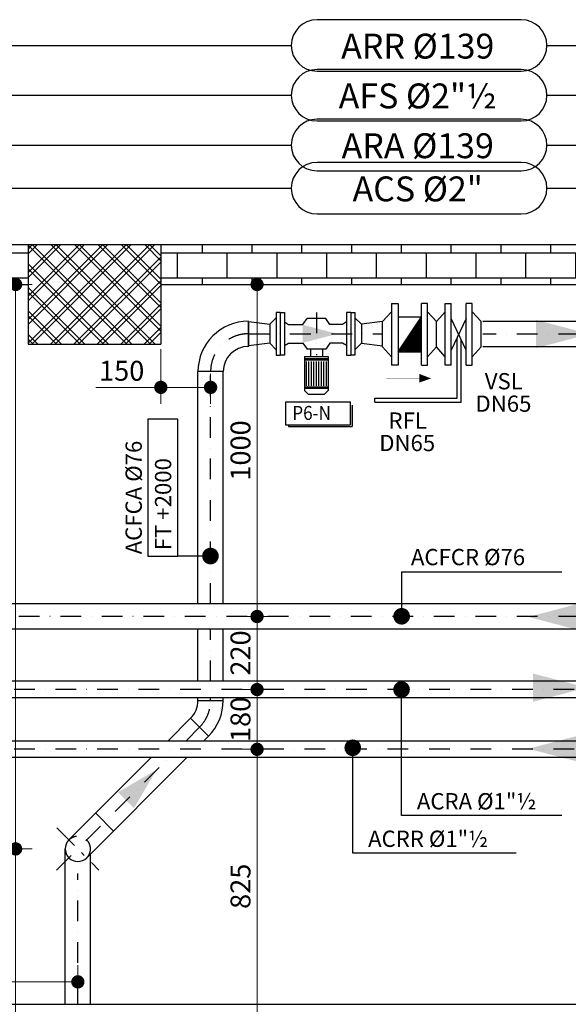
# Model space of a CAD drawing. Extents: x -98384 to -1083, y -577 to 41473.
# Drawn here: x -36525 to -33219, y 29884 to 35814 of the extents above; entities that cross this region are included whole.
import ezdxf
from ezdxf.enums import TextEntityAlignment as Align

# ---------------------------------------------------------------- set-up
doc = ezdxf.new("R2010")
doc.units = 0
doc.header["$LTSCALE"] = 500
doc.header["$MEASUREMENT"] = 0
for name, pattern in [('DASHDOT2', [0.5, 0.25, -0.125, 0, -0.125]), ('HIDDEN', [0.375, 0.25, -0.125]), ('LINEA8', [0.59, 0.3, -0.12, 0.05, -0.12])]:
    doc.linetypes.add(name, pattern=pattern)
doc.layers.get('DEFPOINTS').update_dxf_attribs({"linetype": 'CONTINUOUS'})
for name, color, linetype in [('2', 7, 'CONTINUOUS'), ('acs', 101, 'CONTINUOUS'), ('AFS', 102, 'CONTINUOUS'), ('ARA', 146, 'CONTINUOUS'), ('ARCHITETTONICO', 255, 'CONTINUOUS'), ('ARR', 146, 'CONTINUOUS'), ('INTONACO', 50, 'CONTINUOUS'), ('QUOTATURE', 190, 'CONTINUOUS'), ('TESTI', 190, 'CONTINUOUS'), ('TESTI(DIAMETRI)', 190, 'CONTINUOUS'), ('TUBAZIONI', 140, 'CONTINUOUS')]:
    doc.layers.add(name, color=color, linetype=linetype)
doc.styles.add('ROMANS', font='romans.shx', dxfattribs={"width": 0.8, "oblique": 15})
doc.styles.add('TARGA', font='COMPLEX.SHX')
doc.dimstyles.new('OSP-FIDENZA-Scala 1-25', dxfattribs={"dimscale": 2000, "dimtxt": 0.06, "dimasz": 0.04, "dimexe": 0.05, "dimexo": 0.015, "dimgap": 0.02, "dimtad": 3, "dimlfac": 0.5, "dimzin": 12, "dimdsep": 46, "dimtxsty": 'ROMANS', "dimblk": 'DOT', "dimcen": 5, "dimclrd": 8, "dimclre": 8, "dimclrt": 256, "dimadec": 0, "dimazin": 3, "dimtfac": 1, "dimtmove": 0, "dimatfit": 3, "dimldrblk": 'DOT', "dimfxl": 0, "dimtolj": 1, "dimtzin": 0, "dimlwd": 20, "dimlwe": 20, "dimarcsym": 0})
pattern_1 = [(0, (-61374.78, -114240.47), (0, 150), []), (90, (-61374.78, -114240.47), (-300, 2e-14), [150, -150]), (90, (-61224.78, -114240.47), (-300, 2e-14), [-150, 150])]

# ---------------------------------------------------------------- blocks, each defined once
blk = doc.blocks.new('*X16')
at = {"layer": '2', "color": 7, "linetype": 'Continuous'}
for p, q in [((13.7626, 75.05), (13.4626, 75.35)), ((13.5333, 75.35), (13.8333, 75.05)), ((13.85, 75.104), (13.604, 75.35)), ((13.6747, 75.35), (13.85, 75.1747)), ((13.85, 75.2455), (13.7455, 75.35)), ((13.8162, 75.35), (13.85, 75.3162)), ((13.45, 75.2919), (13.6919, 75.05)), ((13.6212, 75.05), (13.45, 75.2212)), ((13.45, 75.1505), (13.5505, 75.05)), ((13.4798, 75.05), (13.45, 75.0798))]:
    blk.add_line(p, q, dxfattribs=at)
blk = doc.blocks.new('*X17')
at = {"layer": '2', "color": 7, "linetype": 'Continuous'}
for p, q in [((13.6903, 75.35), (13.45, 75.1097)), ((13.45, 75.1804), (13.6196, 75.35)), ((13.5489, 75.35), (13.45, 75.2511)), ((13.45, 75.3218), (13.4782, 75.35)), ((13.461, 75.05), (13.761, 75.35)), ((13.8317, 75.35), (13.5317, 75.05)), ((13.6024, 75.05), (13.85, 75.2976)), ((13.85, 75.2269), (13.6731, 75.05)), ((13.7438, 75.05), (13.85, 75.1562)), ((13.85, 75.0854), (13.8146, 75.05))]:
    blk.add_line(p, q, dxfattribs=at)
blk = doc.blocks.new('*X47')
at = {"layer": '2', "color": 7, "linetype": 'Continuous'}
for p, q in [((5.05, 75.0536), (5.3464, 75.35)), ((5.2757, 75.35), (5.05, 75.1243)), ((5.05, 75.195), (5.205, 75.35)), ((5.1343, 75.35), (5.05, 75.2657)), ((5.05, 75.3364), (5.0636, 75.35)), ((5.4171, 75.35), (5.1171, 75.05)), ((5.1878, 75.05), (5.45, 75.3122)), ((5.45, 75.2414), (5.2586, 75.05)), ((5.3293, 75.05), (5.45, 75.1707)), ((5.45, 75.1), (5.4, 75.05))]:
    blk.add_line(p, q, dxfattribs=at)
blk = doc.blocks.new('*X46')
at = {"layer": '2', "color": 7, "linetype": 'Continuous'}
for p, q in [((5.348, 75.05), (5.05, 75.348)), ((5.1188, 75.35), (5.4188, 75.05)), ((5.45, 75.0895), (5.1895, 75.35)), ((5.2602, 75.35), (5.45, 75.1602)), ((5.45, 75.2309), (5.3309, 75.35)), ((5.4016, 75.35), (5.45, 75.3016)), ((5.05, 75.2773), (5.2773, 75.05)), ((5.2066, 75.05), (5.05, 75.2066)), ((5.05, 75.1359), (5.1359, 75.05)), ((5.0652, 75.05), (5.05, 75.0652))]:
    blk.add_line(p, q, dxfattribs=at)
blk = doc.blocks.new('_Dot')
at = {"layer": 'INTONACO', "color": 0, "linetype": 'Continuous', "lineweight": -2}
blk.add_line((-0.5, 0), (-1, 0), dxfattribs=at)
at = {"layer": 'INTONACO', "color": 0, "linetype": 'Continuous', "const_width": 0.5}
blk.add_lwpolyline([(-0.25, 0, 1), (0.25, 0, 1)], format="xyb", close=True, dxfattribs=at)
blk = doc.blocks.new('*D390')
at = {"layer": 'DEFPOINTS', "color": 0}
for p in [(-35284.8, 31779.5), (-35094.8, 31779.5), (-35284.8, 31419.5)]:
    blk.add_point(p, dxfattribs=at)
at = {"layer": 'QUOTATURE', "color": 8, "lineweight": 20}
for p, q in [((-35254.8, 31779.5), (-34994.8, 31779.5)), ((-35094.8, 31499.5), (-35094.8, 31699.5)), ((-35254.8, 31419.5), (-34994.8, 31419.5))]:
    blk.add_line(p, q, dxfattribs=at)
at = {"layer": 'QUOTATURE', "color": 8, "lineweight": 20, "xscale": 79.99999999999999, "yscale": 79.99999999999999, "zscale": 79.99999999999999}
for p, rotation in [((-35094.8, 31779.5), 90), ((-35094.8, 31419.5), 270)]:
    blk.add_blockref('_Dot', p, dxfattribs=dict(at, rotation=rotation))
at = {"layer": 'QUOTATURE', "insert": (-35194.8, 31599.5), "char_height": 120, "attachment_point": 5, "rotation": 90, "style": 'ROMANS'}
blk.add_mtext('\\A1;180', dxfattribs=at)
blk = doc.blocks.new('*D391')
at = {"layer": 'DEFPOINTS', "color": 0}
for p in [(-35284.8, 34219.5), (-35284.8, 32219.5), (-35094.8, 32219.5)]:
    blk.add_point(p, dxfattribs=at)
at = {"layer": 'QUOTATURE', "color": 8, "lineweight": 20}
for p, q in [((-35254.8, 34219.5), (-34994.8, 34219.5)), ((-35094.8, 34139.5), (-35094.8, 32299.5)), ((-35254.8, 32219.5), (-34994.8, 32219.5))]:
    blk.add_line(p, q, dxfattribs=at)
at = {"layer": 'QUOTATURE', "color": 8, "lineweight": 20, "xscale": 79.99999999999999, "yscale": 79.99999999999999, "zscale": 79.99999999999999}
for p, rotation in [((-35094.8, 34219.5), 90), ((-35094.8, 32219.5), 270)]:
    blk.add_blockref('_Dot', p, dxfattribs=dict(at, rotation=rotation))
at = {"layer": 'QUOTATURE', "insert": (-35194.8, 33219.5), "char_height": 120, "attachment_point": 5, "rotation": 90, "style": 'ROMANS'}
blk.add_mtext('\\A1;1000', dxfattribs=at)
blk = doc.blocks.new('*D397')
at = {"layer": 'DEFPOINTS', "color": 0}
for p in [(-35674.8, 33859.5), (-35374.8, 33711.5), (-35674.8, 33599.6)]:
    blk.add_point(p, dxfattribs=at)
at = {"layer": 'QUOTATURE', "color": 8, "lineweight": 20}
for p, q in [((-35674.8, 33829.5), (-35674.8, 33499.6)), ((-35374.8, 33681.5), (-35374.8, 33499.6)), ((-35674.8, 33599.6), (-36066.5, 33599.6)), ((-35454.8, 33599.6), (-35594.8, 33599.6))]:
    blk.add_line(p, q, dxfattribs=at)
at = {"layer": 'QUOTATURE', "color": 8, "lineweight": 20, "xscale": 79.99999999999999, "yscale": 79.99999999999999, "zscale": 79.99999999999999, "rotation": 180}
blk.add_blockref('_Dot', (-35674.8, 33599.6), dxfattribs=at)
at = {"layer": 'QUOTATURE', "color": 8, "lineweight": 20, "xscale": 79.99999999999999, "yscale": 79.99999999999999, "zscale": 79.99999999999999}
blk.add_blockref('_Dot', (-35374.8, 33599.6), dxfattribs=at)
at = {"layer": 'QUOTATURE', "insert": (-35910.7, 33699.6), "char_height": 120, "attachment_point": 5, "style": 'ROMANS'}
blk.add_mtext('\\A1;150', dxfattribs=at)
blk = doc.blocks.new('*D399')
at = {"layer": 'DEFPOINTS', "color": 0}
for p in [(-36174.8, 30018.6), (-37774.8, 29883.5), (-36174.8, 29883.5)]:
    blk.add_point(p, dxfattribs=at)
at = {"layer": 'QUOTATURE', "color": 8, "lineweight": 20}
for p, q in [((-37774.8, 29913.5), (-37774.8, 30118.6)), ((-36174.8, 29913.5), (-36174.8, 30118.6)), ((-37694.8, 30018.6), (-36254.8, 30018.6))]:
    blk.add_line(p, q, dxfattribs=at)
at = {"layer": 'QUOTATURE', "color": 8, "lineweight": 20, "xscale": 79.99999999999999, "yscale": 79.99999999999999, "zscale": 79.99999999999999, "rotation": 180}
blk.add_blockref('_Dot', (-37774.8, 30018.6), dxfattribs=at)
at = {"layer": 'QUOTATURE', "color": 8, "lineweight": 20, "xscale": 79.99999999999999, "yscale": 79.99999999999999, "zscale": 79.99999999999999}
blk.add_blockref('_Dot', (-36174.8, 30018.6), dxfattribs=at)
at = {"layer": 'QUOTATURE', "insert": (-36974.8, 30118.6), "char_height": 120, "attachment_point": 5, "style": 'ROMANS'}
blk.add_mtext('\\A1;800', dxfattribs=at)
blk = doc.blocks.new('*D400')
at = {"layer": 'DEFPOINTS', "color": 0}
for p in [(-36882.8, 30819.5), (-36549.8, 30819.5), (-36745.5, 29319.5)]:
    blk.add_point(p, dxfattribs=at)
at = {"layer": 'QUOTATURE', "color": 8, "lineweight": 20}
for p, q in [((-36852.8, 30819.5), (-36449.8, 30819.5)), ((-36549.8, 29399.5), (-36549.8, 30739.5)), ((-36715.5, 29319.5), (-36449.8, 29319.5))]:
    blk.add_line(p, q, dxfattribs=at)
at = {"layer": 'QUOTATURE', "color": 8, "lineweight": 20, "xscale": 79.99999999999999, "yscale": 79.99999999999999, "zscale": 79.99999999999999}
for p, rotation in [((-36549.8, 30819.5), 90), ((-36549.8, 29319.5), 270)]:
    blk.add_blockref('_Dot', p, dxfattribs=dict(at, rotation=rotation))
at = {"layer": 'QUOTATURE', "insert": (-36649.8, 30069.5), "char_height": 120, "attachment_point": 5, "rotation": 90, "style": 'ROMANS'}
blk.add_mtext('\\A1;750', dxfattribs=at)
blk = doc.blocks.new('*D401')
at = {"layer": 'DEFPOINTS', "color": 0}
for p in [(-37232.8, 34219.5), (-36549.8, 34219.5), (-36882.8, 30819.5)]:
    blk.add_point(p, dxfattribs=at)
at = {"layer": 'QUOTATURE', "color": 8, "lineweight": 20}
for p, q in [((-37202.8, 34219.5), (-36449.8, 34219.5)), ((-36549.8, 30899.5), (-36549.8, 34139.5)), ((-36852.8, 30819.5), (-36449.8, 30819.5))]:
    blk.add_line(p, q, dxfattribs=at)
at = {"layer": 'QUOTATURE', "color": 8, "lineweight": 20, "xscale": 79.99999999999999, "yscale": 79.99999999999999, "zscale": 79.99999999999999}
for p, rotation in [((-36549.8, 34219.5), 90), ((-36549.8, 30819.5), 270)]:
    blk.add_blockref('_Dot', p, dxfattribs=dict(at, rotation=rotation))
at = {"layer": 'QUOTATURE', "insert": (-36649.8, 32519.5), "char_height": 120, "attachment_point": 5, "rotation": 90, "style": 'ROMANS'}
blk.add_mtext('\\A1;1700', dxfattribs=at)
blk = doc.blocks.new('*D446')
at = {"layer": 'DEFPOINTS', "color": 0}
for p in [(-35254.8, 31419.5), (-35094.8, 31419.5), (-35254.8, 29769.5)]:
    blk.add_point(p, dxfattribs=at)
at = {"layer": 'QUOTATURE', "color": 8, "lineweight": 20}
for p, q in [((-35224.8, 31419.5), (-34994.8, 31419.5)), ((-35094.8, 29849.5), (-35094.8, 31339.5)), ((-35224.8, 29769.5), (-34994.8, 29769.5))]:
    blk.add_line(p, q, dxfattribs=at)
at = {"layer": 'QUOTATURE', "color": 8, "lineweight": 20, "xscale": 79.99999999999999, "yscale": 79.99999999999999, "zscale": 79.99999999999999}
for p, rotation in [((-35094.8, 31419.5), 90), ((-35094.8, 29769.5), 270)]:
    blk.add_blockref('_Dot', p, dxfattribs=dict(at, rotation=rotation))
at = {"layer": 'QUOTATURE', "insert": (-35194.8, 30594.5), "char_height": 120, "attachment_point": 5, "rotation": 90, "style": 'ROMANS'}
blk.add_mtext('\\A1;825', dxfattribs=at)
blk = doc.blocks.new('*D447')
at = {"layer": 'DEFPOINTS', "color": 0}
for p in [(-35254.8, 32219.5), (-35254.8, 31779.5), (-35094.8, 31779.5)]:
    blk.add_point(p, dxfattribs=at)
at = {"layer": 'QUOTATURE', "color": 8, "lineweight": 20}
for p, q in [((-35224.8, 32219.5), (-34994.8, 32219.5)), ((-35094.8, 32139.5), (-35094.8, 31859.5)), ((-35224.8, 31779.5), (-34994.8, 31779.5))]:
    blk.add_line(p, q, dxfattribs=at)
at = {"layer": 'QUOTATURE', "color": 8, "lineweight": 20, "xscale": 79.99999999999999, "yscale": 79.99999999999999, "zscale": 79.99999999999999}
for p, rotation in [((-35094.8, 32219.5), 90), ((-35094.8, 31779.5), 270)]:
    blk.add_blockref('_Dot', p, dxfattribs=dict(at, rotation=rotation))
at = {"layer": 'QUOTATURE', "insert": (-35194.8, 31999.5), "char_height": 120, "attachment_point": 5, "rotation": 90, "style": 'ROMANS'}
blk.add_mtext('\\A1;220', dxfattribs=at)

msp = doc.modelspace()

# ---------------------------------------------------------------- hatches: boundary and pattern name
at = {"layer": 'ARCHITETTONICO'}
h = msp.add_hatch(dxfattribs=at)
h.set_pattern_fill('BRICK', color=256, scale=600, style=0)
h.set_pattern_definition(pattern_1)
h.paths.add_polyline_path([(-36474.784, 34459.529), (-45874.784, 34459.529), (-45874.784, 34219.529), (-36474.784, 34219.529)])
h = msp.add_hatch(dxfattribs=at)
h.set_pattern_fill('BRICK', color=256, scale=600, style=0)
h.set_pattern_definition(pattern_1)
h.paths.add_polyline_path([(-35674.784, 34459.529), (-35674.784, 34219.529), (-31614.784, 34219.529), (-31614.784, 31325.806), (-31613.705, 31325.806), (-31613.705, 31291.64), (-31614.784, 31291.64), (-31614.784, 31238.539, -0.1902761), (-31613.705, 31235.806), (-31613.705, 31219.529), (-31374.784, 31219.529), (-31374.784, 34459.529)])
at = {"layer": 'TUBAZIONI'}
h = msp.add_hatch(dxfattribs=at)
h.set_pattern_fill('ANSI31', scale=2, style=0)
h.set_pattern_definition([(45, (59861.0361, -150061.8584), (-0.1767766953, 0.1767766953), [])])
h.paths.add_polyline_path([(-34104.443, 33919.529), (-34174.443, 33919.529), (-34244.443, 33813.929), (-34104.443, 33813.929)])
h.paths.add_polyline_path([(-34104.443, 34025.129), (-34174.443, 33919.529), (-34104.443, 33919.529)])
for points in [[(-33414.878, 33835.973), (-33414.878, 34006.131), (-33089.019, 33921.052)], [(-34819.674, 33976.685), (-34819.674, 33867.784), (-34611.124, 33922.235)], [(-33134.744, 32131.973), (-33134.744, 32302.131), (-33460.603, 32217.052)], [(-33432.878, 31705.973), (-33432.878, 31876.131), (-33107.019, 31791.052)], [(-33134.744, 31337.973), (-33134.744, 31508.131), (-33460.603, 31423.052)], [(-35836.292, 31064.904), (-35932.548, 31161.16), (-35700.086, 31297.366)]]:
    msp.add_hatch(color=7, dxfattribs=at).paths.add_polyline_path(points)

# ---------------------------------------------------------------- linework, layer by layer
at = {"layer": 'acs', "linetype": 'Continuous'}
for p, q in [((-38569.811, 34799.529, 1), (-34888.536, 34799.529, 1)), ((-33348.035, 34799.529, 1), (-29380.144, 34799.529, 1))]:
    msp.add_line(p, q, dxfattribs=at)
at = {"layer": 'AFS', "linetype": 'Continuous'}
for p, q in [((-38969.811, 35359.529, 1), (-34888.536, 35359.529, 1)), ((-33348.035, 35359.529, 1), (-29021.055, 35359.529, 1))]:
    msp.add_line(p, q, dxfattribs=at)
at = {"layer": 'ARA', "linetype": 'Continuous'}
for p, q in [((-39169, 35059.529, 1), (-34888.536, 35059.529, 1)), ((-33348.035, 35059.529, 1), (-28627, 35059.529, 1))]:
    msp.add_line(p, q, dxfattribs=at)
at = {"layer": 'ARCHITETTONICO', "linetype": 'Continuous'}
for p, q in [((-45874.784, 34459.529, 1), (-36474.784, 34459.529, 1)), ((-36474.784, 34459.529, 1), (-35674.784, 34459.529, 1)), ((-36474.784, 34459.529, 1), (-36474.784, 33859.529, 1)), ((-36474.784, 34459.529, 1), (-35674.784, 34459.529, 1)), ((-36474.784, 34459.529, 1), (-36474.784, 33859.529, 1)), ((-35674.784, 34459.529, 1), (-35674.784, 33859.529, 1)), ((-35674.784, 34459.529, 1), (-35674.784, 33859.529, 1)), ((-35674.784, 34459.529, 1), (-31374.784, 34459.529, 1)), ((-45874.784, 34219.529, 1), (-36474.784, 34219.529, 1)), ((-35674.784, 34219.529, 1), (-31614.784, 34219.529, 1)), ((-36474.784, 33859.529, 1), (-35674.784, 33859.529, 1)), ((-36474.784, 33859.529, 1), (-35674.784, 33859.529, 1))]:
    msp.add_line(p, q, dxfattribs=at)
at = {"layer": 'ARR', "linetype": 'Continuous'}
for p, q in [((-41594.035, 35659.529, 1), (-34888.536, 35659.529, 1)), ((-33348.035, 35659.529, 1), (-27154.784, 35659.529, 1))]:
    msp.add_line(p, q, dxfattribs=at)
at = {"layer": 'QUOTATURE', "color": 3}
for p, q in [((-35146.784, 33995.529, 1), (-35018.784, 33980.169, 1)), ((-34338.443, 33995.529, 1), (-34466.443, 33980.169, 1)), ((-35018.784, 33864.969, 1), (-35146.784, 33849.609, 1)), ((-34466.443, 33864.969, 1), (-34338.443, 33849.609, 1)), ((-35450.784, 31713.97, 1), (-35298.784, 31713.97, 1))]:
    msp.add_line(p, q, dxfattribs=at)
at = {"layer": 'QUOTATURE', "color": 2}
for p, q in [((-34929.184, 33994.159, 1), (-34904.605, 33979.411, 1)), ((-34818.205, 33979.411, 1), (-34793.885, 34014.611, 1)), ((-34680.483, 34014.611, 1), (-34793.885, 34014.611, 1)), ((-34656.163, 33979.411, 1), (-34680.483, 34014.611, 1)), ((-34556.043, 33994.159, 1), (-34580.622, 33979.411, 1)), ((-34904.605, 33979.411, 1), (-34818.205, 33979.411, 1)), ((-34580.622, 33979.411, 1), (-34656.163, 33979.411, 1)), ((-34929.184, 33850.979, 1), (-34904.605, 33865.727, 1)), ((-34904.605, 33865.727, 1), (-34818.205, 33865.727, 1)), ((-34818.205, 33865.727, 1), (-34793.885, 33830.527, 1)), ((-34656.163, 33865.727, 1), (-34680.483, 33830.527, 1)), ((-34580.622, 33865.727, 1), (-34656.163, 33865.727, 1)), ((-34556.043, 33850.979, 1), (-34580.622, 33865.727, 1)), ((-34680.483, 33830.527, 1), (-34793.885, 33830.527, 1))]:
    msp.add_line(p, q, dxfattribs=at)
at = {"layer": 'QUOTATURE', "color": 2, "linetype": 'Continuous', "ltscale": 2}
for p, q in [((-34773.212, 33830.527, 1), (-34773.212, 33785.329, 1)), ((-34700.407, 33830.527, 1), (-34700.407, 33785.329, 1)), ((-34808.919, 33785.329, 1), (-34665.559, 33785.329, 1)), ((-34808.919, 33785.329, 1), (-34808.919, 33609.903, 1)), ((-34665.559, 33771.333, 1), (-34808.919, 33771.333, 1)), ((-34665.559, 33764.436, 1), (-34808.919, 33764.436, 1)), ((-34665.559, 33785.329, 1), (-34665.559, 33609.903, 1)), ((-34808.919, 33609.903, 1), (-34808.919, 33581.235, 1)), ((-34665.559, 33600.776, 1), (-34808.919, 33600.776, 1)), ((-34665.559, 33593.879, 1), (-34808.919, 33593.879, 1)), ((-34808.919, 33581.235, 1), (-34785.935, 33558.246, 1)), ((-34665.559, 33581.235, 1), (-34688.543, 33558.246, 1)), ((-34665.559, 33609.903, 1), (-34665.559, 33581.235, 1)), ((-34785.935, 33558.246, 1), (-34688.543, 33558.246, 1))]:
    msp.add_line(p, q, dxfattribs=at)
at = {"layer": 'QUOTATURE', "color": 8, "linetype": 'Continuous', "ltscale": 2}
for p, q in [((-34797.427, 33609.903, 1), (-34797.427, 33755.241, 1)), ((-34782.487, 33609.903, 1), (-34782.487, 33755.241, 1)), ((-34767.547, 33609.903, 1), (-34767.547, 33755.241, 1)), ((-34752.607, 33609.903, 1), (-34752.607, 33755.241, 1)), ((-34737.668, 33609.903, 1), (-34737.668, 33755.241, 1)), ((-34721.87, 33609.903, 1), (-34721.87, 33755.241, 1)), ((-34706.93, 33609.903, 1), (-34706.93, 33755.241, 1)), ((-34691.991, 33609.903, 1), (-34691.991, 33755.241, 1)), ((-34677.051, 33609.903, 1), (-34677.051, 33755.241, 1))]:
    msp.add_line(p, q, dxfattribs=at)
at = {"layer": 'QUOTATURE', "color": 7}
for p, q in [((-35368.707, 32583.857, 1), (-35572.716, 32583.857, 1)), ((-34223.866, 32487.945, 1), (-33258.811, 32487.945, 1)), ((-34223.866, 32487.945, 1), (-34223.866, 32210.529, 1)), ((-34223.866, 31020.624, 1), (-34223.866, 31790.039, 1)), ((-34517.866, 30794.624, 1), (-34517.866, 31439.039, 1)), ((-33258.811, 31020.624, 1), (-34223.866, 31020.624, 1)), ((-33533.811, 30794.624, 1), (-34517.866, 30794.624, 1))]:
    msp.add_line(p, q, dxfattribs=at)
at = {"layer": 'QUOTATURE', "color": 7, "const_width": 49.75, "elevation": 1, "flags": 128}
for points in [[(-35393.577, 32601.39, 1), (-35358.045, 32565.858, 1)], [(-34241.398, 32203.074, 1), (-34205.866, 32238.607, 1)], [(-34206.333, 31797.494, 1), (-34241.865, 31761.962, 1)], [(-34500.333, 31446.494, 1), (-34535.865, 31410.962, 1)]]:
    msp.add_lwpolyline(points, format="xyb", close=True, dxfattribs=at)
at = {"layer": 'TESTI', "color": 7, "elevation": 1}
msp.add_lwpolyline([(-35752.395, 33407.912), (-35752.395, 32583.857), (-35572.716, 32583.857), (-35572.716, 33407.912)], close=True, dxfattribs=at)
at = {"layer": 'TESTI(DIAMETRI)', "color": 4, "elevation": 1, "flags": 128}
for points in [[(-33502.952, 35504.612, 1), (-33502.952, 35814.446), (-34733.62, 35814.446, 1), (-34733.62, 35504.612)], [(-33502.952, 35204.612, 1), (-33502.952, 35514.446), (-34733.62, 35514.446, 1), (-34733.62, 35204.612)], [(-33502.952, 34904.612, 1), (-33502.952, 35214.446), (-34733.62, 35214.446, 1), (-34733.62, 34904.612)], [(-33502.952, 34644.612, 1), (-33502.952, 34954.446), (-34733.62, 34954.446, 1), (-34733.62, 34644.612)]]:
    msp.add_lwpolyline(points, format="xyb", close=True, dxfattribs=at)
at = {"layer": 'TUBAZIONI', "color": 7, "linetype": 'DASHDOT2'}
for p, q in [((-34284.443, 34105.529, 1), (-34244.443, 34105.529, 1)), ((-34954.784, 34050.569, 1), (-34980.384, 34050.569, 1)), ((-34954.784, 34050.569, 1), (-34929.184, 34050.569, 1)), ((-34530.443, 34050.569, 1), (-34556.043, 34050.569, 1)), ((-34530.443, 34050.569, 1), (-34504.843, 34050.569, 1)), ((-34104.443, 33733.529, 1), (-34068.443, 33733.529, 1)), ((-33924.443, 33733.529, 1), (-33960.443, 33733.529, 1)), ((-33834.443, 33733.529, 1), (-33798.443, 33733.529, 1))]:
    msp.add_line(p, q, dxfattribs=at)
at = {"layer": 'TUBAZIONI', "color": 7}
for p, q in [((-34284.443, 34105.529, 1), (-34284.443, 33733.529, 1)), ((-34244.443, 34105.529, 1), (-34244.443, 33733.529, 1)), ((-34068.443, 34105.529, 1), (-34104.443, 34105.529, 1)), ((-34104.443, 33733.529, 1), (-34104.443, 34105.529, 1)), ((-34074.443, 34105.529, 1), (-34074.443, 34105.529, 1)), ((-34068.443, 33733.529, 1), (-34068.443, 34105.529, 1)), ((-33960.443, 33733.529, 1), (-33960.443, 34105.529, 1)), ((-33960.443, 34105.529, 1), (-33924.443, 34105.529, 1)), ((-33954.443, 34105.529, 1), (-33954.443, 34105.529, 1)), ((-33924.443, 33733.529, 1), (-33924.443, 34105.529, 1)), ((-33834.443, 33733.529, 1), (-33834.443, 34105.529, 1)), ((-33798.443, 34105.529, 1), (-33834.443, 34105.529, 1)), ((-33804.443, 34105.529, 1), (-33804.443, 34105.529, 1)), ((-33798.443, 33733.529, 1), (-33798.443, 34105.529, 1)), ((-34980.384, 34050.569, 1), (-34980.384, 33794.569, 1)), ((-34954.784, 34050.569, 1), (-34954.784, 33794.569, 1)), ((-34929.184, 34050.569, 1), (-34929.184, 33794.569, 1)), ((-34556.043, 34050.569, 1), (-34556.043, 33794.569, 1)), ((-34530.443, 34050.569, 1), (-34530.443, 33794.569, 1)), ((-34504.843, 34050.569, 1), (-34504.843, 33794.569, 1)), ((-34284.443, 34055.529, 1), (-34338.443, 33995.529, 1)), ((-34068.443, 34055.529, 1), (-34014.443, 33995.529, 1)), ((-33960.443, 34055.529, 1), (-34014.443, 33995.529, 1)), ((-33798.443, 34055.529, 1), (-33744.443, 33995.529, 1)), ((-34980.384, 34018.569, 1), (-35018.784, 33980.169, 1)), ((-34504.843, 34018.569, 1), (-34466.443, 33980.169, 1)), ((-34338.443, 33843.529, 1), (-34338.443, 33995.529, 1)), ((-34338.443, 33843.529, 1), (-34338.443, 33995.529, 1)), ((-34244.443, 33813.929, 1), (-34104.443, 34025.129, 1)), ((-34244.443, 34025.129, 1), (-34104.443, 34025.129, 1)), ((-34014.443, 33843.529, 1), (-34014.443, 33995.529, 1)), ((-34014.443, 33843.529, 1), (-34014.443, 33995.529, 1)), ((-33834.443, 34015.145, 1), (-33924.443, 33823.914, 1)), ((-33834.443, 33823.914, 1), (-33924.443, 34015.145, 1)), ((-33744.443, 33843.529, 1), (-33744.443, 33995.529, 1)), ((-35018.784, 33980.169, 1), (-35018.784, 33864.969, 1)), ((-34466.443, 33980.169, 1), (-34466.443, 33864.969, 1)), ((-33889.809, 33535.238, 1), (-33889.809, 33894.278, 1)), ((-33864.704, 33510.133, 1), (-33864.704, 33883.626, 1)), ((-34980.384, 33826.569, 1), (-35018.784, 33864.969, 1)), ((-34504.843, 33826.569, 1), (-34466.443, 33864.969, 1)), ((-34284.443, 33783.529, 1), (-34338.443, 33843.529, 1)), ((-34244.443, 33813.929, 1), (-34104.443, 33813.929, 1)), ((-34068.443, 33783.529, 1), (-34014.443, 33843.529, 1)), ((-33960.443, 33783.529, 1), (-34014.443, 33843.529, 1)), ((-33798.443, 33783.529, 1), (-33744.443, 33843.529, 1)), ((-34980.384, 33794.569, 1), (-34954.784, 33794.569, 1)), ((-34976.544, 33794.569, 1), (-34976.544, 33794.569, 1)), ((-34929.184, 33794.569, 1), (-34954.784, 33794.569, 1)), ((-34933.024, 33794.569, 1), (-34933.024, 33794.569, 1)), ((-34556.043, 33794.569, 1), (-34530.443, 33794.569, 1)), ((-34552.203, 33794.569, 1), (-34552.203, 33794.569, 1)), ((-34504.843, 33794.569, 1), (-34530.443, 33794.569, 1)), ((-34508.683, 33794.569, 1), (-34508.683, 33794.569, 1)), ((-34244.443, 33733.529, 1), (-34284.443, 33733.529, 1)), ((-34250.443, 33733.529, 1), (-34250.443, 33733.529, 1)), ((-34924.27, 33511.913), (-34924.27, 33374.43)), ((-34924.27, 33511.913), (-34533.126, 33511.913)), ((-34533.126, 33511.913), (-34533.126, 33374.43)), ((-34385.936, 33535.238, 1), (-33889.809, 33535.238, 1)), ((-34385.936, 33510.133, 1), (-34385.936, 33535.238, 1)), ((-34385.936, 33510.133, 1), (-33864.704, 33510.133, 1)), ((-34522.721, 33492.512), (-34522.721, 33364.029)), ((-34924.27, 33374.43), (-34533.126, 33374.43)), ((-34904.862, 33374.43), (-34904.862, 33364.029)), ((-34904.862, 33364.029), (-34522.721, 33364.029))]:
    msp.add_line(p, q, dxfattribs=at)
at = {"layer": 'TUBAZIONI', "color": 8, "linetype": 'DASHDOT2'}
for p, q in [((-34737.184, 34050.569, 1), (-34737.184, 33794.569, 1)), ((-35146.784, 33922.569, 1), (-34338.443, 33922.569, 1)), ((-31653.283, 33919.529, 1), (-33734.624, 33919.529, 1)), ((-35374.784, 32295.529, 1), (-35374.784, 33711.529, 1)), ((-31653.283, 32219.529, 1), (-37110.694, 32219.529, 1)), ((-35374.784, 31829.529, 1), (-35374.784, 32143.529, 1)), ((-31682.373, 31779.529, 1), (-39047.826, 31779.529, 1)), ((-35374.784, 31713.97, 1), (-35374.784, 31729.529, 1)), ((-35524.784, 31469.529, 1), (-35441.564, 31552.749, 1)), ((-31682.373, 31419.529, 1), (-38898.709, 31419.529, 1)), ((-36303.198, 30691.115, 1), (-35624.784, 31369.529, 1)), ((-36174.784, 29883.529, 1), (-36174.784, 30671.529, 1))]:
    msp.add_line(p, q, dxfattribs=at)
at = {"layer": 'TUBAZIONI', "color": 3}
for p, q in [((-35146.784, 33849.609, 1), (-35146.784, 33995.529, 1)), ((-35146.784, 33995.529, 1), (-35146.784, 33846.569, 1)), ((-34338.443, 33849.609, 1), (-34338.443, 33995.529, 1)), ((-31698.15, 33995.529, 1), (-33734.624, 33995.529, 1)), ((-31698.15, 33843.529, 1), (-33734.624, 33843.529, 1)), ((-35450.784, 32295.529, 1), (-35450.784, 33694.569, 1)), ((-35298.784, 33694.569, 1), (-35450.784, 33694.569, 1)), ((-35298.784, 32295.529, 1), (-35298.784, 33694.569, 1)), ((-31698.15, 32295.529, 1), (-36975.105, 32295.529, 1)), ((-31698.15, 32143.529, 1), (-36974.75, 32143.529, 1)), ((-35450.784, 31829.529, 1), (-35450.784, 32143.529, 1)), ((-35298.784, 31829.529, 1), (-35298.784, 32143.529, 1)), ((-31704.439, 31829.529, 1), (-39047.826, 31829.529, 1)), ((-31704.439, 31729.529, 1), (-39047.826, 31729.529, 1)), ((-35450.784, 31713.97, 1), (-35450.784, 31729.529, 1)), ((-35298.784, 31713.97, 1), (-35298.784, 31729.529, 1)), ((-35632.264, 31469.529, 1), (-35495.304, 31606.49, 1)), ((-35387.824, 31499.009, 1), (-35495.304, 31606.49, 1)), ((-35417.304, 31469.529, 1), (-35387.824, 31499.009, 1)), ((-31704.439, 31469.529, 1), (-38898.709, 31469.529, 1)), ((-31704.439, 31369.529, 1), (-38898.709, 31369.529, 1)), ((-36228.524, 30873.269, 1), (-35732.264, 31369.529, 1)), ((-36121.044, 30765.789, 1), (-35517.304, 31369.529, 1)), ((-36067.304, 31034.49, 1), (-35959.824, 30927.009, 1)), ((-36250.784, 29883.529, 1), (-36250.784, 30819.529, 1)), ((-36098.784, 29883.529, 1), (-36098.784, 30788.049, 1)), ((-39832.784, 29883.529, 1), (-31519.059, 29883.529, 1))]:
    msp.add_line(p, q, dxfattribs=at)
at = {"layer": 'TUBAZIONI', "color": 8, "linetype": 'LINEA8'}
msp.add_line((-36302.044, 30946.789, 1), (-36047.524, 30692.269, 1), dxfattribs=at)
at = {"layer": 'TUBAZIONI', "color": 7, "const_width": 1.855, "elevation": 1}
msp.add_lwpolyline([(-34316.007, 33653.68), (-34049.124, 33653.68), (-34115.774, 33679.431), (-34115.774, 33630.018), (-34049.124, 33653.68)], dxfattribs=at)
at = {"layer": 'TUBAZIONI', "color": 3}
for centre, radius, start, end in [((-35146.784, 33694.569, 1), 304, 90, 180), ((-35146.784, 33694.569, 1), 152, 90, 180), ((-35602.784, 31713.97, 1), 152, 315, 360), ((-35602.784, 31713.97, 1), 304, 315, 0), ((-36174.784, 30819.529, 1), 76, 135, 315)]:
    msp.add_arc(centre, radius, start, end, dxfattribs=at)
at = {"layer": 'TUBAZIONI', "color": 8, "linetype": 'DASHDOT2'}
for centre, start, end in [((-35146.784, 33694.569, 1), 90, 180), ((-35602.784, 31713.97, 1), 315, 360)]:
    msp.add_arc(centre, 228, start, end, dxfattribs=at)
at = {"layer": 'TUBAZIONI', "color": 7, "linetype": 'HIDDEN'}
msp.add_arc((-36174.784, 30819.529, 1), 76, 315, 135, dxfattribs=at)
at = {"layer": 'TUBAZIONI', "color": 7}
for points in [[(-34115.774, 33679.431, 1), (-34115.774, 33630.018, 1), (-34049.124, 33653.68, 1)], [(-34533.126, 33374.43), (-34522.721, 33364.029), (-34522.721, 33492.512)], [(-34522.721, 33492.512), (-34522.721, 33492.512), (-34533.126, 33492.512), (-34522.721, 33364.029)], [(-34533.126, 33492.512), (-34522.721, 33364.029), (-34533.126, 33374.43)], [(-34904.862, 33374.43), (-34904.862, 33364.029), (-34533.126, 33374.43), (-34522.721, 33364.029)]]:
    msp.add_solid(points, dxfattribs=at)

# ---------------------------------------------------------------- block references
at = {"layer": 'ARCHITETTONICO', "xscale": 2000, "yscale": 2000, "zscale": 2000}
for name, p in [('*X16', (-63374.784, -116240.471, 1)), ('*X17', (-63374.784, -116240.471, 1)), ('*X47', (-46574.784, -116240.471, 1)), ('*X46', (-46574.784, -116240.471, 1))]:
    msp.add_blockref(name, p, dxfattribs=at)

# ---------------------------------------------------------------- texts
at = {"layer": 'TESTI', "style": 'ROMANS'}
for s, p in [('VSL', (-33722.648, 33587.657, 734.02)), ('DN65', (-33778.648, 33452.657, 734.02)), ('RFL', (-34302.648, 33350.657, 734.02)), ('DN65', (-34358.648, 33215.657, 734.02)), ('ACFCR %%C76', (-34167.69, 32528.353, 735.02)), ('ACRA %%C1"½', (-34131.8, 31057.674, 735.02)), ('ACRR %%C1"½', (-34425.8, 30831.674, 735.02))]:
    msp.add_text(s, height=98, dxfattribs=at).set_placement(p)
for s, p in [('ACFCA %%C76', (-35789.446, 32593.924, 735.02)), ('FT +2000', (-35612.072, 32618.911, 735.02))]:
    msp.add_text(s, height=98, rotation=90, dxfattribs=at).set_placement(p)
at = {"layer": 'TESTI(DIAMETRI)', "color": 6, "style": 'ROMANS'}
for s, p in [('ARR %%C139', (-34126.619, 35655.198, 1)), ('AFS %%C2"½', (-34126.619, 35355.198, 1)), ('ARA %%C139', (-34126.619, 35055.198, 1)), ('ACS %%C2"', (-34126.619, 34795.198, 1))]:
    msp.add_text(s, height=150, dxfattribs=at).set_placement(p, align=Align.MIDDLE_CENTER)
at = {"layer": 'TUBAZIONI', "color": 3, "style": 'TARGA', "width": 0.9}
msp.add_text('P6-N', height=84, dxfattribs=at).set_placement((-34882.495, 33403.737))

# ---------------------------------------------------------------- dimensions: what is measured, and where the dimension line sits
at = {"layer": 'QUOTATURE'}
for base, p1, p2, picture, middle in [((-36549.811, 34219.529, 1), (-36882.784, 30819.529, 1), (-37232.784, 34219.529, 1), '*D401', (-36649.811, 32519.529, 1)), ((-35094.811, 32219.529, 1), (-35284.784, 34219.529, 1), (-35284.784, 32219.529, 1), '*D391', (-35194.811, 33219.529, 1)), ((-35094.811, 31779.529, 1), (-35254.784, 32219.529, 1), (-35254.784, 31779.529, 1), '*D447', (-35194.811, 31999.529, 1)), ((-35094.811, 31779.529, 1), (-35284.784, 31419.529, 1), (-35284.784, 31779.529, 1), '*D390', (-35194.811, 31599.529, 1)), ((-35094.811, 31419.529, 1), (-35254.784, 29769.529, 1), (-35254.784, 31419.529, 1), '*D446', (-35194.811, 30594.529, 1)), ((-36549.811, 30819.529, 1), (-36745.45, 29319.529, 1), (-36882.784, 30819.529, 1), '*D400', (-36649.811, 30069.529, 1))]:
    dim = msp.add_linear_dim(base=base, p1=p1, p2=p2, angle=90, dimstyle='OSP-FIDENZA-Scala 1-25', dxfattribs=at)
    dim.commit()
    dim.dimension.update_dxf_attribs({"geometry": picture, "text_midpoint": middle})
for base, p1, p2, picture, middle in [((-35674.784, 33599.624, 1), (-35374.784, 33711.529, 1), (-35674.784, 33859.529, 1), '*D397', (-35910.656, 33699.624, 1)), ((-36174.784, 30018.624, 1), (-37774.784, 29883.529, 1), (-36174.784, 29883.529, 1), '*D399', (-36974.784, 30118.624, 1))]:
    dim = msp.add_linear_dim(base=base, p1=p1, p2=p2, dimstyle='OSP-FIDENZA-Scala 1-25', dxfattribs=at)
    dim.commit()
    dim.dimension.update_dxf_attribs({"geometry": picture, "text_midpoint": middle})

doc.saveas('drawing.dxf')
